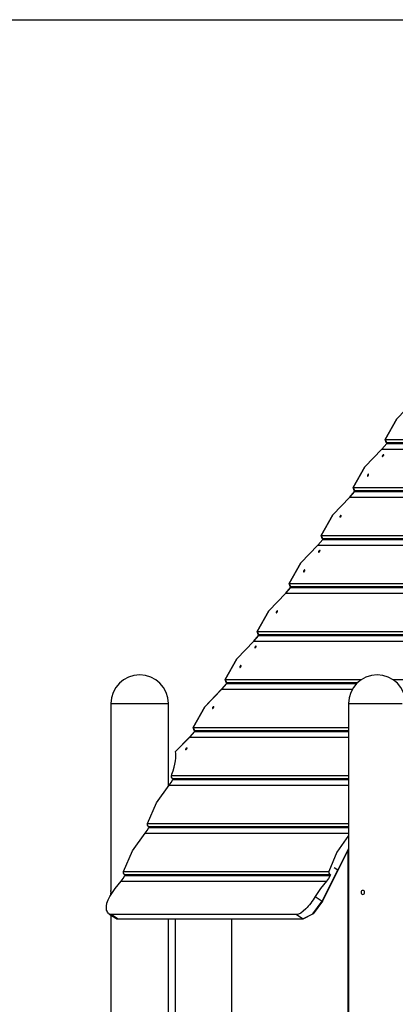
# Model space of a CAD drawing. Units: inches. Extents: x 66 to 234, y -14 to 224.
# Drawn here: x 142 to 151, y 197 to 221 of the extents above; entities that cross this region are included whole.
import ezdxf

# ---------------------------------------------------------------- set-up
doc = ezdxf.new("R2010")
doc.units = ezdxf.units.IN
doc.header["$MEASUREMENT"] = 0
doc.layers.add('Ebene 1', color=7, linetype='Continuous')

# ---------------------------------------------------------------- blocks, each defined once
blk = doc.blocks.new('block 2')
at = {"layer": 'Ebene 1', "color": 179, "lineweight": 25, "true_color": 0x1a171b}
for points in [[(88.79, 221.399), (222.791, 221.399)], [(151.207, 211.175), (151.493, 211.679), (151.905, 212.111)], [(151.908, 212.111), (151.496, 211.679), (151.21, 211.175)], [(151.126, 210.942), (151.247, 211.076)], [(151.249, 211.076), (151.128, 210.942)], [(151.238, 211.103), (151.207, 211.175)], [(151.207, 211.175), (153.996, 211.175)], [(151.21, 211.175), (151.241, 211.103)], [(151.238, 211.103), (154.011, 211.103)], [(151.258, 211.093), (151.238, 211.103)], [(151.241, 211.103), (151.261, 211.093)], [(151.247, 211.076), (151.258, 211.093)], [(151.247, 211.076), (154.015, 211.076)], [(151.261, 211.093), (151.249, 211.076)], [(151.258, 211.093), (154.021, 211.093)], [(150.428, 210.006), (150.713, 210.51), (151.126, 210.942)], [(151.128, 210.942), (150.716, 210.51), (150.431, 210.006)], [(151.126, 210.942), (153.955, 210.942)], [(151.144, 210.784), (151.142, 210.781), (151.14, 210.778), (151.138, 210.775), (151.138, 210.772), (151.137, 210.77), (151.138, 210.767), (151.138, 210.766), (151.14, 210.765), (151.142, 210.765), (151.144, 210.765), (151.146, 210.766), (151.149, 210.767), (151.152, 210.769), (151.155, 210.771), (151.158, 210.773), (151.161, 210.776), (151.164, 210.779), (151.167, 210.782), (151.17, 210.785), (151.172, 210.789), (151.174, 210.792), (151.175, 210.795), (151.175, 210.797), (151.175, 210.799), (151.175, 210.801), (151.174, 210.802), (151.173, 210.803), (151.17, 210.803), (151.168, 210.803), (151.165, 210.802), (151.163, 210.801), (151.159, 210.799), (151.157, 210.797), (151.153, 210.794), (151.15, 210.791), (151.147, 210.788), (151.145, 210.786), (151.144, 210.784), (151.144, 210.784)], [(150.78, 210.306), (150.778, 210.302), (150.777, 210.298), (150.777, 210.295), (150.776, 210.292), (150.777, 210.289), (150.777, 210.287), (150.778, 210.285), (150.78, 210.284), (150.782, 210.284), (150.784, 210.284), (150.786, 210.284), (150.789, 210.286), (150.791, 210.287), (150.794, 210.29), (150.797, 210.293), (150.799, 210.296), (150.802, 210.3), (150.804, 210.303), (150.805, 210.307), (150.807, 210.311), (150.808, 210.314), (150.808, 210.318), (150.808, 210.321), (150.808, 210.323), (150.807, 210.325), (150.806, 210.327), (150.804, 210.328), (150.802, 210.328), (150.8, 210.328), (150.797, 210.327), (150.795, 210.325), (150.792, 210.323), (150.789, 210.32), (150.787, 210.318), (150.784, 210.314), (150.782, 210.31), (150.781, 210.308), (150.78, 210.306), (150.78, 210.306)], [(150.346, 209.773), (150.467, 209.907)], [(150.47, 209.907), (150.349, 209.773)], [(150.458, 209.934), (150.428, 210.006)], [(150.428, 210.006), (153.606, 210.006)], [(150.431, 210.006), (150.461, 209.934)], [(150.458, 209.934), (153.622, 209.934)], [(150.479, 209.924), (150.458, 209.934)], [(150.461, 209.934), (150.482, 209.924)], [(150.467, 209.907), (150.479, 209.924)], [(150.467, 209.907), (153.626, 209.907)], [(150.482, 209.924), (150.47, 209.907)], [(150.479, 209.924), (153.631, 209.924)], [(149.648, 208.837), (149.933, 209.341), (150.346, 209.773)], [(150.349, 209.773), (149.937, 209.341), (149.651, 208.837)], [(150.346, 209.773), (153.565, 209.773)], [(150.113, 209.308), (150.111, 209.304), (150.11, 209.301), (150.109, 209.298), (150.108, 209.295), (150.109, 209.292), (150.109, 209.29), (150.11, 209.288), (150.112, 209.287), (150.113, 209.287), (150.116, 209.287), (150.118, 209.288), (150.121, 209.289), (150.124, 209.291), (150.127, 209.293), (150.129, 209.296), (150.132, 209.299), (150.135, 209.302), (150.137, 209.306), (150.139, 209.309), (150.14, 209.313), (150.141, 209.316), (150.142, 209.32), (150.142, 209.322), (150.142, 209.325), (150.142, 209.326), (150.141, 209.328), (150.139, 209.329), (150.137, 209.329), (150.135, 209.329), (150.132, 209.328), (150.129, 209.326), (150.127, 209.324), (150.124, 209.322), (150.121, 209.319), (150.118, 209.316), (150.116, 209.312), (150.114, 209.31), (150.113, 209.308), (150.113, 209.308)], [(149.567, 208.604), (149.688, 208.737)], [(149.691, 208.737), (149.57, 208.604)], [(149.679, 208.765), (149.648, 208.837)], [(149.648, 208.837), (153.216, 208.837)], [(149.651, 208.837), (149.682, 208.765)], [(149.679, 208.765), (153.232, 208.765)], [(149.699, 208.755), (149.679, 208.765)], [(149.682, 208.765), (149.702, 208.755)], [(149.688, 208.737), (149.699, 208.755)], [(149.688, 208.737), (153.236, 208.737)], [(149.702, 208.755), (149.691, 208.737)], [(149.699, 208.755), (153.242, 208.755)], [(148.869, 207.668), (149.154, 208.171), (149.567, 208.604)], [(149.57, 208.604), (149.157, 208.171), (148.872, 207.668)], [(149.567, 208.604), (153.175, 208.604)], [(149.592, 208.453), (149.59, 208.45), (149.588, 208.447), (149.586, 208.444), (149.586, 208.441), (149.585, 208.439), (149.586, 208.437), (149.586, 208.435), (149.588, 208.435), (149.59, 208.434), (149.592, 208.434), (149.594, 208.435), (149.597, 208.436), (149.6, 208.438), (149.603, 208.44), (149.607, 208.442), (149.61, 208.445), (149.613, 208.448), (149.615, 208.451), (149.618, 208.455), (149.62, 208.458), (149.622, 208.461), (149.623, 208.464), (149.624, 208.466), (149.624, 208.469), (149.623, 208.47), (149.622, 208.472), (149.621, 208.472), (149.619, 208.472), (149.617, 208.472), (149.614, 208.471), (149.611, 208.47), (149.608, 208.468), (149.605, 208.466), (149.602, 208.464), (149.598, 208.46), (149.596, 208.458), (149.594, 208.455), (149.592, 208.453), (149.592, 208.453)], [(149.226, 207.976), (149.225, 207.973), (149.224, 207.969), (149.223, 207.966), (149.223, 207.962), (149.223, 207.959), (149.224, 207.957), (149.225, 207.956), (149.227, 207.955), (149.228, 207.954), (149.231, 207.954), (149.233, 207.955), (149.235, 207.956), (149.238, 207.958), (149.241, 207.961), (149.243, 207.963), (149.246, 207.967), (149.248, 207.97), (149.25, 207.974), (149.252, 207.977), (149.253, 207.981), (149.254, 207.985), (149.255, 207.988), (149.255, 207.991), (149.254, 207.994), (149.254, 207.996), (149.252, 207.997), (149.251, 207.998), (149.249, 207.998), (149.246, 207.998), (149.244, 207.997), (149.241, 207.996), (149.239, 207.994), (149.236, 207.991), (149.233, 207.988), (149.231, 207.985), (149.229, 207.981), (149.227, 207.979), (149.226, 207.976), (149.226, 207.976)], [(148.899, 207.596), (148.869, 207.668)], [(148.869, 207.668), (152.827, 207.668)], [(148.872, 207.668), (148.903, 207.596)], [(148.09, 206.499), (148.375, 207.002), (148.787, 207.435)], [(148.79, 207.435), (148.378, 207.002), (148.092, 206.499)], [(148.787, 207.435), (148.908, 207.568)], [(148.787, 207.435), (152.786, 207.435)], [(148.911, 207.568), (148.79, 207.435)], [(148.899, 207.596), (152.842, 207.596)], [(148.92, 207.586), (148.899, 207.596)], [(148.903, 207.596), (148.923, 207.586)], [(148.908, 207.568), (148.92, 207.586)], [(148.908, 207.568), (152.846, 207.568)], [(148.923, 207.586), (148.911, 207.568)], [(148.92, 207.586), (152.852, 207.586)], [(148.56, 206.978), (148.558, 206.975), (148.557, 206.971), (148.556, 206.968), (148.556, 206.965), (148.556, 206.962), (148.556, 206.96), (148.557, 206.958), (148.559, 206.957), (148.56, 206.957), (148.563, 206.957), (148.565, 206.958), (148.568, 206.959), (148.571, 206.961), (148.574, 206.963), (148.576, 206.966), (148.579, 206.969), (148.581, 206.972), (148.584, 206.976), (148.586, 206.979), (148.587, 206.983), (148.589, 206.986), (148.59, 206.989), (148.59, 206.992), (148.59, 206.995), (148.589, 206.997), (148.588, 206.998), (148.586, 206.999), (148.584, 206.999), (148.582, 206.999), (148.579, 206.998), (148.576, 206.996), (148.574, 206.994), (148.571, 206.992), (148.568, 206.989), (148.565, 206.986), (148.563, 206.983), (148.561, 206.98), (148.56, 206.978), (148.56, 206.978)], [(148.12, 206.427), (148.09, 206.499)], [(148.09, 206.499), (152.437, 206.499)], [(148.092, 206.499), (148.123, 206.427)], [(147.31, 205.33), (147.595, 205.833), (148.008, 206.266)], [(148.011, 206.266), (147.599, 205.833), (147.313, 205.33)], [(148.008, 206.266), (148.129, 206.399)], [(148.008, 206.266), (152.396, 206.266)], [(148.132, 206.399), (148.011, 206.266)], [(148.12, 206.427), (152.452, 206.427)], [(148.14, 206.417), (148.12, 206.427)], [(148.123, 206.427), (148.144, 206.417)], [(148.129, 206.399), (148.14, 206.417)], [(148.129, 206.399), (152.456, 206.399)], [(148.144, 206.417), (148.132, 206.399)], [(148.14, 206.417), (152.462, 206.417)], [(148.041, 206.123), (148.038, 206.119), (148.036, 206.116), (148.035, 206.113), (148.034, 206.111), (148.034, 206.108), (148.034, 206.106), (148.035, 206.105), (148.036, 206.104), (148.038, 206.104), (148.04, 206.104), (148.043, 206.104), (148.046, 206.106), (148.049, 206.107), (148.052, 206.109), (148.055, 206.112), (148.058, 206.115), (148.061, 206.118), (148.064, 206.121), (148.066, 206.124), (148.068, 206.127), (148.07, 206.13), (148.072, 206.133), (148.072, 206.136), (148.072, 206.138), (148.072, 206.14), (148.071, 206.141), (148.069, 206.142), (148.067, 206.142), (148.065, 206.141), (148.062, 206.141), (148.06, 206.139), (148.056, 206.137), (148.053, 206.135), (148.05, 206.133), (148.047, 206.13), (148.044, 206.127), (148.042, 206.125), (148.041, 206.123), (148.041, 206.123)], [(147.673, 205.647), (147.671, 205.643), (147.67, 205.639), (147.669, 205.636), (147.669, 205.633), (147.669, 205.63), (147.67, 205.628), (147.671, 205.626), (147.673, 205.625), (147.675, 205.624), (147.677, 205.624), (147.679, 205.626), (147.682, 205.627), (147.685, 205.629), (147.687, 205.631), (147.69, 205.634), (147.692, 205.637), (147.695, 205.641), (147.697, 205.644), (147.698, 205.648), (147.7, 205.652), (147.701, 205.655), (147.701, 205.659), (147.702, 205.662), (147.701, 205.664), (147.7, 205.666), (147.699, 205.668), (147.697, 205.669), (147.695, 205.669), (147.693, 205.669), (147.691, 205.668), (147.688, 205.666), (147.685, 205.664), (147.682, 205.661), (147.68, 205.658), (147.677, 205.655), (147.675, 205.651), (147.674, 205.649), (147.673, 205.647), (147.673, 205.647)], [(147.341, 205.258), (147.31, 205.33)], [(147.31, 205.33), (150.629, 205.33)], [(147.313, 205.33), (147.344, 205.258)], [(151.399, 205.33), (152.047, 205.33)], [(146.531, 204.16), (146.816, 204.664), (147.228, 205.097)], [(147.232, 205.097), (146.819, 204.664), (146.534, 204.16)], [(147.228, 205.097), (147.349, 205.23)], [(147.228, 205.097), (150.409, 205.097)], [(147.352, 205.23), (147.232, 205.097)], [(147.341, 205.258), (150.538, 205.258)], [(147.361, 205.247), (147.341, 205.258)], [(147.344, 205.258), (147.364, 205.247)], [(147.349, 205.23), (147.361, 205.247)], [(147.349, 205.23), (150.51, 205.23)], [(147.364, 205.247), (147.352, 205.23)], [(147.361, 205.247), (150.527, 205.247)], [(144.532, 204.745), (144.532, 200.195)], [(144.532, 204.745), (144.737, 204.745), (145.232, 204.745)], [(145.232, 204.745), (145.727, 204.745), (145.932, 204.745)], [(145.932, 202.74), (145.932, 204.745)], [(147.007, 204.648), (147.005, 204.645), (147.004, 204.641), (147.003, 204.638), (147.003, 204.635), (147.003, 204.632), (147.003, 204.63), (147.004, 204.629), (147.006, 204.627), (147.008, 204.627), (147.01, 204.627), (147.012, 204.628), (147.015, 204.629), (147.018, 204.631), (147.021, 204.633), (147.024, 204.636), (147.026, 204.639), (147.029, 204.642), (147.031, 204.646), (147.033, 204.649), (147.035, 204.653), (147.036, 204.657), (147.037, 204.66), (147.037, 204.662), (147.037, 204.665), (147.036, 204.667), (147.035, 204.668), (147.033, 204.669), (147.031, 204.669), (147.029, 204.669), (147.027, 204.668), (147.024, 204.666), (147.021, 204.665), (147.018, 204.662), (147.015, 204.659), (147.013, 204.656), (147.01, 204.653), (147.009, 204.651), (147.007, 204.648), (147.007, 204.648)], [(150.315, 204.745), (150.315, 194.145)], [(150.315, 204.745), (150.459, 204.745), (150.833, 204.745), (151.282, 204.745), (151.62, 204.745)], [(146.561, 204.088), (146.531, 204.16)], [(146.531, 204.16), (150.314, 204.16)], [(146.534, 204.16), (146.565, 204.088)], [(146.561, 204.088), (150.314, 204.088)], [(146.581, 204.078), (146.561, 204.088)], [(146.565, 204.088), (146.585, 204.078)], [(146.57, 204.061), (146.581, 204.078)], [(146.585, 204.078), (146.573, 204.061)], [(146.581, 204.078), (150.314, 204.078)], [(146.101, 203.578), (146.449, 203.928)], [(146.452, 203.928), (146.104, 203.578)], [(146.449, 203.928), (146.57, 204.061)], [(146.449, 203.928), (150.314, 203.928)], [(146.573, 204.061), (146.452, 203.928)], [(146.57, 204.061), (150.314, 204.061)], [(146.354, 203.641), (146.352, 203.638), (146.35, 203.635), (146.349, 203.632), (146.348, 203.629), (146.348, 203.626), (146.349, 203.624), (146.35, 203.623), (146.351, 203.622), (146.353, 203.621), (146.355, 203.621), (146.357, 203.622), (146.36, 203.623), (146.363, 203.625), (146.366, 203.627), (146.369, 203.63), (146.372, 203.633), (146.375, 203.636), (146.377, 203.639), (146.38, 203.643), (146.381, 203.646), (146.383, 203.649), (146.384, 203.652), (146.385, 203.655), (146.385, 203.657), (146.384, 203.659), (146.383, 203.661), (146.381, 203.661), (146.379, 203.662), (146.377, 203.661), (146.374, 203.66), (146.371, 203.659), (146.369, 203.657), (146.366, 203.655), (146.363, 203.652), (146.36, 203.649), (146.357, 203.646), (146.355, 203.644), (146.354, 203.641), (146.354, 203.641)], [(146.019, 203.021), (146.045, 203.108), (146.068, 203.192), (146.088, 203.272), (146.102, 203.347), (146.111, 203.416), (146.115, 203.478), (146.111, 203.532), (146.101, 203.578)], [(145.948, 202.759), (145.998, 202.821), (146.039, 202.892)], [(146.01, 202.991), (146.014, 203.006), (146.019, 203.021)], [(146.032, 202.919), (146.01, 202.95), (146.01, 202.991)], [(146.01, 202.991), (150.314, 202.991)], [(146.032, 202.919), (150.314, 202.919)], [(146.048, 202.909), (146.032, 202.919)], [(146.039, 202.892), (146.048, 202.909)], [(146.039, 202.892), (150.314, 202.892)], [(146.048, 202.909), (150.314, 202.909)], [(145.425, 201.822), (145.639, 202.326), (145.948, 202.759)], [(145.948, 202.759), (150.314, 202.759)], [(145.364, 201.589), (145.413, 201.652), (145.454, 201.723)], [(145.448, 201.75), (145.425, 201.781), (145.425, 201.822)], [(145.425, 201.822), (150.314, 201.822)], [(145.448, 201.75), (150.315, 201.75)], [(145.463, 201.74), (145.448, 201.75)], [(145.454, 201.723), (145.463, 201.74)], [(145.454, 201.723), (150.314, 201.723)], [(145.463, 201.74), (150.314, 201.74)], [(144.84, 200.653), (145.054, 201.157), (145.364, 201.589)], [(145.364, 201.589), (150.315, 201.589)], [(150.315, 201.533), (150.036, 201.123), (149.84, 200.653)], [(150.056, 200.685), (150.315, 201.203)], [(150.315, 201.196), (150.059, 200.685)], [(150.3, 201.168), (150.3, 194.145)], [(149.965, 200.743), (149.966, 200.745)], [(150.055, 200.683), (149.965, 200.743)], [(150.056, 200.685), (149.966, 200.745)], [(144.779, 200.42), (144.829, 200.483), (144.87, 200.554)], [(144.863, 200.581), (144.84, 200.612), (144.84, 200.653)], [(144.84, 200.653), (149.84, 200.653)], [(144.863, 200.581), (149.863, 200.581)], [(144.879, 200.571), (144.863, 200.581)], [(144.87, 200.554), (144.879, 200.571)], [(144.87, 200.554), (149.87, 200.554)], [(144.879, 200.571), (149.879, 200.571)], [(149.679, 199.931), (150.055, 200.683)], [(150.058, 200.683), (149.681, 199.931)], [(149.87, 200.554), (149.828, 200.483), (149.779, 200.42)], [(149.84, 200.653), (149.841, 200.612), (149.863, 200.581)], [(149.863, 200.581), (149.879, 200.571)], [(149.879, 200.571), (149.87, 200.554)], [(150.056, 200.685), (150.052, 200.685)], [(150.055, 200.685), (150.058, 200.683)], [(150.055, 200.683), (150.058, 200.683)], [(150.056, 200.685), (150.059, 200.685)], [(144.504, 200.047), (144.633, 200.242), (144.779, 200.42)], [(144.779, 200.42), (149.779, 200.42)], [(149.779, 200.42), (149.633, 200.242), (149.504, 200.047)], [(144.547, 199.607), (144.523, 199.61), (144.501, 199.617), (144.482, 199.628), (144.464, 199.643), (144.449, 199.662), (144.438, 199.685), (144.428, 199.712), (144.423, 199.742), (144.421, 199.809), (144.434, 199.885), (144.462, 199.965), (144.504, 200.047)], [(144.532, 200.095), (144.532, 200.095), (144.532, 200.096), (144.532, 200.097), (144.532, 200.099), (144.532, 200.099), (144.532, 200.1), (144.532, 200.1), (144.532, 200.101), (144.532, 200.102), (144.532, 200.103), (144.532, 200.106), (144.533, 200.109), (144.533, 200.111), (144.533, 200.113), (144.533, 200.115), (144.533, 200.117), (144.533, 200.119), (144.533, 200.121), (144.533, 200.123), (144.534, 200.126), (144.534, 200.13), (144.534, 200.135), (144.534, 200.136), (144.534, 200.137), (144.534, 200.139), (144.534, 200.14), (144.534, 200.142), (144.534, 200.145), (144.534, 200.15), (144.534, 200.155), (144.534, 200.156), (144.534, 200.157), (144.534, 200.158), (144.534, 200.159), (144.534, 200.162), (144.534, 200.164), (144.533, 200.166), (144.533, 200.168), (144.533, 200.17), (144.533, 200.171), (144.533, 200.172), (144.533, 200.173), (144.533, 200.177), (144.533, 200.18), (144.533, 200.182), (144.532, 200.184), (144.532, 200.184), (144.532, 200.185), (144.532, 200.186), (144.532, 200.186), (144.532, 200.189), (144.532, 200.191), (144.532, 200.191), (144.532, 200.192), (144.532, 200.192), (144.532, 200.193), (144.532, 200.193), (144.532, 200.194), (144.532, 200.194)], [(144.532, 200.095), (144.532, 200.093)], [(149.504, 200.047), (149.479, 200.006), (149.453, 199.966), (149.425, 199.925), (149.397, 199.885), (149.367, 199.846), (149.337, 199.81), (149.307, 199.774), (149.276, 199.742), (149.215, 199.685), (149.156, 199.643), (149.099, 199.617), (149.047, 199.607)], [(149.504, 200.047), (149.679, 199.931)], [(150.622, 200.145), (150.625, 200.126), (150.634, 200.109), (150.648, 200.099), (150.664, 200.095), (150.681, 200.099), (150.695, 200.109), (150.705, 200.126), (150.708, 200.145), (150.705, 200.164), (150.695, 200.18), (150.681, 200.191), (150.664, 200.195), (150.648, 200.191), (150.634, 200.18), (150.625, 200.164), (150.622, 200.145), (150.622, 200.145)], [(149.212, 199.498), (149.452, 199.624), (149.679, 199.931)], [(149.681, 199.931), (149.455, 199.624), (149.215, 199.498)], [(144.484, 199.626), (144.651, 199.515)], [(144.532, 199.594), (144.532, 196.195)], [(149.047, 199.607), (144.547, 199.607)], [(144.547, 199.607), (144.712, 199.498)], [(144.651, 199.515), (144.679, 199.502), (144.712, 199.498)], [(149.047, 199.607), (149.212, 199.498)], [(144.712, 199.498), (149.212, 199.498)], [(145.932, 196.194), (145.932, 199.498)], [(146.1, 199.497), (146.1, 184.95)], [(147.48, 185.261), (147.48, 199.497)], [(149.215, 199.498), (149.212, 199.498)]]:
    blk.add_lwpolyline(points, dxfattribs=at)
for points in [[(145.932, 204.745), (145.932, 205.131), (145.618, 205.445), (145.232, 205.445), (144.848, 205.445), (144.532, 205.129), (144.532, 204.745)], [(151.714, 204.745), (151.714, 205.131), (151.401, 205.445), (151.014, 205.445), (150.63, 205.445), (150.315, 205.129), (150.315, 204.745)]]:
    blk.add_open_spline(points, degree=3, knots=[0, 0, 0, 0, 1, 1, 1, 2, 2, 2, 2], dxfattribs=at)

msp = doc.modelspace()

# ---------------------------------------------------------------- block references
at = {"layer": 'Ebene 1'}
msp.add_blockref('block 2', (0, 0), dxfattribs=at)

doc.saveas('drawing.dxf')
